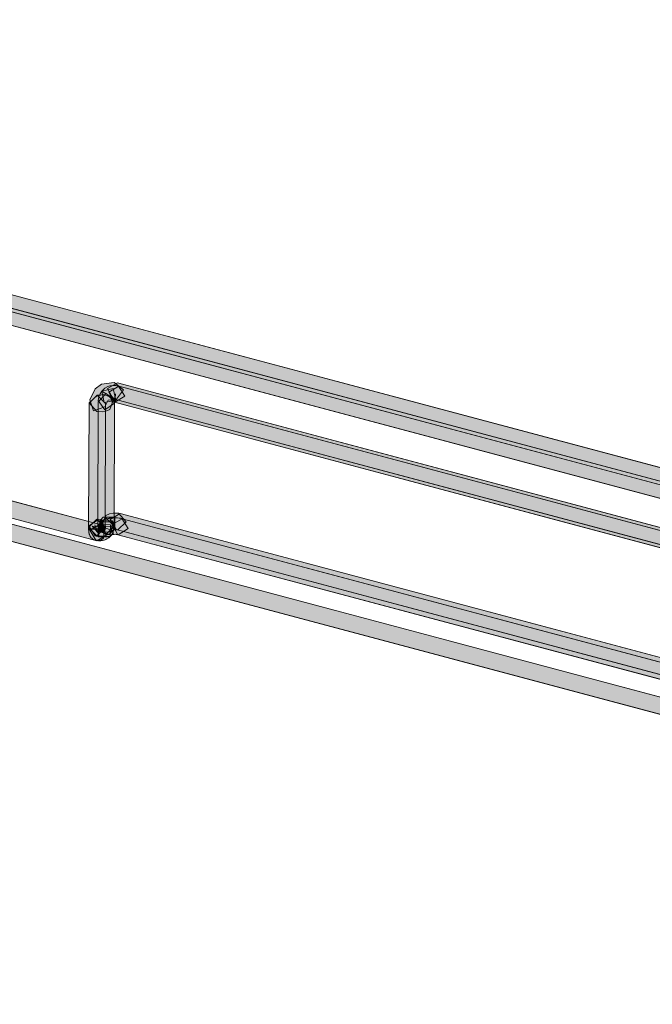
# Model space of a CAD drawing. Units: centimetres. Extents: x -1.1 to 15.3, y 5.4 to 26.1.
# Drawn here: x 3.3 to 4.3, y 7.4 to 8.8 of the extents above; entities that cross this region are included whole.
import ezdxf

# ---------------------------------------------------------------- set-up
doc = ezdxf.new("R2010")
doc.units = ezdxf.units.CM
doc.header["$MEASUREMENT"] = 0
doc.layers.add('Camada 1', color=7, linetype='Continuous', lineweight=0)

# ---------------------------------------------------------------- blocks, each defined once
blk = doc.blocks.new('Block_4')
at = {"layer": 'Camada 1', "true_color": 0x000000, "transparency": 33554687}
for points in [[(1.7839, 8.8169), (1.7753, 8.8318), (1.7902, 8.8405), (6.4598, 7.5963), (6.4684, 7.5814), (6.4535, 7.5728)], [(1.7572, 8.8039), (1.7485, 8.8189), (1.7634, 8.8275), (6.4684, 7.574), (6.4772, 7.559), (6.4621, 7.5504)], [(2.1153, 8.3899), (2.1067, 8.4049), (2.1216, 8.4135), (5.8817, 7.4117), (5.8904, 7.3968), (5.8753, 7.3881)], [(3.4447, 8.0955), (3.4532, 8.0805), (3.4382, 8.0719), (2.4636, 8.3316), (2.4549, 8.3465), (2.4699, 8.3551)], [(3.455, 8.2793), (3.45, 8.2692), (3.4337, 8.2637), (3.4281, 8.2799), (3.4359, 8.296), (3.4454, 8.3027), (3.4641, 8.3052), (3.4778, 8.2947), (3.4673, 8.281)], [(3.4625, 8.2963), (3.4662, 8.2795), (3.4649, 8.2774), (3.4644, 8.2747), (3.4504, 8.2648), (3.4404, 8.279), (3.4413, 8.2841), (3.4431, 8.2884), (3.4457, 8.2926)], [(3.4574, 8.3002), (3.4594, 8.3005), (3.4619, 8.3008), (3.4638, 8.3008), (3.4664, 8.3007), (3.468, 8.3004), (3.469, 8.3003), (3.4695, 8.3002), (3.4705, 8.2998), (3.4796, 8.2852), (3.4648, 8.2762), (3.4641, 8.2764), (3.4634, 8.2765), (3.4657, 8.2885), (3.4649, 8.2764), (3.4632, 8.2764), (3.4628, 8.2764), (3.4611, 8.276), (3.458, 8.2877), (3.4657, 8.2783), (3.4639, 8.2768), (3.4562, 8.2862), (3.4667, 8.2799), (3.4666, 8.2798), (3.4663, 8.2795), (3.4662, 8.2793), (3.4493, 8.2758), (3.4458, 8.2927), (3.446, 8.2928), (3.4561, 8.2861), (3.4457, 8.2924), (3.4458, 8.2926), (3.4485, 8.2957), (3.4503, 8.2972), (3.4548, 8.2995)], [(3.4627, 8.2814), (3.4539, 8.2963), (3.4688, 8.3048), (4.7625, 7.9601), (4.7712, 7.9452), (4.7563, 7.9367)], [(3.4645, 8.2762), (3.4559, 8.2911), (3.4709, 8.2998), (4.7644, 7.9551), (4.7731, 7.9402), (4.7583, 7.9315)], [(3.4512, 8.2746), (3.4507, 8.0912), (3.4384, 8.079), (3.4263, 8.0913), (3.4269, 8.2747), (3.439, 8.2868)], [(3.4461, 8.2621), (3.4384, 8.2624), (3.4269, 8.2752), (3.4395, 8.2867), (3.4444, 8.2866), (3.4475, 8.288), (3.4636, 8.2817), (3.4574, 8.2656), (3.4516, 8.2631)], [(3.4647, 8.2767), (3.4641, 8.0935), (3.4518, 8.0813), (3.4397, 8.0936), (3.4402, 8.2768), (3.4524, 8.289)], [(3.4538, 8.1042), (3.4548, 8.1045), (3.4564, 8.1049), (3.4569, 8.105), (3.4588, 8.1053), (3.4598, 8.1055), (3.4619, 8.1056), (3.4627, 8.1057), (3.4649, 8.1057), (3.4657, 8.1057), (3.4681, 8.1056), (3.469, 8.1056), (3.4712, 8.1054), (3.4722, 8.1053), (3.4736, 8.105), (3.4742, 8.1048), (3.4755, 8.1045), (3.4846, 8.0899), (3.4699, 8.0807), (3.4688, 8.0811), (3.4681, 8.0812), (3.4668, 8.0813), (3.4653, 8.0814), (3.4638, 8.0813), (3.4625, 8.0812), (3.4614, 8.0811), (3.4606, 8.0808), (3.4603, 8.0807), (3.4602, 8.0807), (3.46, 8.0806), (3.4596, 8.0805), (3.4594, 8.0802), (3.443, 8.0852), (3.4478, 8.1017), (3.4481, 8.1019), (3.4485, 8.1022), (3.4489, 8.1023), (3.4496, 8.1028), (3.4506, 8.1031), (3.4518, 8.1036), (3.4525, 8.1038)], [(3.4432, 8.0848), (3.4432, 8.102), (3.4478, 8.1066), (3.465, 8.1067), (3.465, 8.0894), (3.4605, 8.0849)], [(3.4627, 8.1128), (3.4703, 8.1124), (3.4819, 8.0997), (3.4693, 8.088), (3.4644, 8.0882), (3.4612, 8.0868), (3.4453, 8.0931), (3.4516, 8.1092), (3.4573, 8.1117)], [(3.4667, 8.0885), (3.458, 8.1034), (3.4729, 8.1121), (4.783, 7.763), (4.7917, 7.7481), (4.7767, 7.7394)], [(3.4695, 8.0808), (3.461, 8.0958), (3.4759, 8.1044), (4.783, 7.7562), (4.7917, 7.7413), (4.7767, 7.7326)], [(3.4454, 8.1034), (3.4496, 8.0919), (3.4437, 8.1026), (3.444, 8.1029), (3.4443, 8.103), (3.4613, 8.1011), (3.4594, 8.0839), (3.4585, 8.0831), (3.4568, 8.082), (3.4555, 8.0813), (3.4537, 8.0805), (3.4522, 8.0799), (3.4506, 8.0794), (3.4487, 8.079), (3.4474, 8.0788), (3.4454, 8.0786), (3.444, 8.0786), (3.442, 8.0786), (3.4407, 8.0786), (3.439, 8.0788), (3.4376, 8.0789), (3.4361, 8.0793), (3.4265, 8.0937), (3.441, 8.1032), (3.4419, 8.103), (3.4426, 8.1029), (3.4433, 8.1029), (3.444, 8.103), (3.4445, 8.1031)], [(3.4468, 8.0723), (3.4456, 8.0721), (3.4445, 8.072), (3.4433, 8.0719), (3.4418, 8.0719), (3.4406, 8.072), (3.439, 8.0723), (3.4382, 8.0724), (3.4375, 8.0725), (3.4368, 8.0727), (3.4282, 8.0876), (3.4431, 8.0963), (3.4435, 8.0962), (3.4438, 8.0961), (3.4415, 8.0842), (3.4422, 8.0963), (3.4425, 8.0963), (3.443, 8.0963), (3.4438, 8.0842), (3.4419, 8.0962), (3.4423, 8.0962), (3.4426, 8.0963), (3.4461, 8.0846), (3.4412, 8.0958), (3.4417, 8.0961), (3.442, 8.0962), (3.448, 8.0856), (3.4408, 8.0955), (3.4412, 8.0957), (3.4413, 8.096), (3.4586, 8.0954), (3.4581, 8.0781), (3.4573, 8.0774), (3.4561, 8.0764), (3.4551, 8.0757), (3.4541, 8.075), (3.453, 8.0745), (3.4518, 8.0739), (3.4508, 8.0734), (3.4494, 8.073), (3.4482, 8.0726)], [(3.4397, 8.0937), (3.4398, 8.0938)], [(3.4405, 8.0779), (3.4405, 8.095), (3.445, 8.0997), (3.4623, 8.0997), (3.4624, 8.0824), (3.4578, 8.0779)], [(3.4507, 8.0898), (3.4507, 8.0892), (3.4384, 8.0892)]]:
    blk.add_hatch(color=18, dxfattribs=at).paths.add_polyline_path(points)
at = {"layer": 'Camada 1', "color": 18, "lineweight": 9, "true_color": 0x000000}
for p, q in [((1.7902, 8.8405), (6.4598, 7.5963)), ((1.7902, 8.8405), (6.4598, 7.5963)), ((1.7634, 8.8275), (6.4684, 7.574)), ((1.7634, 8.8275), (6.4684, 7.574)), ((6.4535, 7.5728), (1.7839, 8.8169)), ((6.4535, 7.5728), (1.7839, 8.8169)), ((6.4621, 7.5504), (1.7572, 8.8039)), ((6.4621, 7.5504), (1.7572, 8.8039)), ((2.1216, 8.4135), (5.8817, 7.4117)), ((2.1216, 8.4135), (5.8817, 7.4117)), ((5.8753, 7.3881), (2.1153, 8.3899)), ((5.8753, 7.3881), (2.1153, 8.3899)), ((2.4699, 8.3551), (3.4447, 8.0955)), ((2.4699, 8.3551), (3.4447, 8.0955)), ((3.4382, 8.0719), (2.4636, 8.3316)), ((3.4382, 8.0719), (2.4636, 8.3316)), ((3.4281, 8.2799), (3.4359, 8.296)), ((3.4281, 8.2799), (3.4359, 8.296)), ((3.4359, 8.296), (3.4454, 8.3027)), ((3.4359, 8.296), (3.4454, 8.3027)), ((3.4454, 8.3027), (3.4641, 8.3052)), ((3.4454, 8.3027), (3.4641, 8.3052)), ((3.4457, 8.2926), (3.4625, 8.2963)), ((3.4457, 8.2926), (3.4625, 8.2963)), ((3.4458, 8.2926), (3.4485, 8.2957)), ((3.4458, 8.2926), (3.4485, 8.2957)), ((3.4485, 8.2957), (3.4503, 8.2972)), ((3.4485, 8.2957), (3.4503, 8.2972)), ((3.4503, 8.2972), (3.4548, 8.2995)), ((3.4503, 8.2972), (3.4548, 8.2995)), ((3.4539, 8.2963), (3.4688, 8.3048)), ((3.4539, 8.2963), (3.4688, 8.3048)), ((3.4627, 8.2814), (3.4539, 8.2963)), ((3.4627, 8.2814), (3.4539, 8.2963)), ((3.4548, 8.2995), (3.4574, 8.3002)), ((3.4548, 8.2995), (3.4574, 8.3002)), ((3.4559, 8.2911), (3.4709, 8.2998)), ((3.4559, 8.2911), (3.4709, 8.2998)), ((3.4574, 8.3002), (3.4594, 8.3005)), ((3.4574, 8.3002), (3.4594, 8.3005)), ((3.4594, 8.3005), (3.4619, 8.3008)), ((3.4594, 8.3005), (3.4619, 8.3008)), ((3.4619, 8.3008), (3.4638, 8.3008)), ((3.4619, 8.3008), (3.4638, 8.3008)), ((3.4625, 8.2963), (3.4662, 8.2795)), ((3.4625, 8.2963), (3.4662, 8.2795)), ((3.4638, 8.3008), (3.4664, 8.3007)), ((3.4638, 8.3008), (3.4664, 8.3007)), ((3.4641, 8.3052), (3.4778, 8.2947)), ((3.4641, 8.3052), (3.4778, 8.2947)), ((3.4664, 8.3007), (3.468, 8.3004)), ((3.4664, 8.3007), (3.468, 8.3004)), ((3.4778, 8.2947), (3.4673, 8.281)), ((3.4778, 8.2947), (3.4673, 8.281)), ((3.468, 8.3004), (3.469, 8.3003)), ((3.468, 8.3004), (3.469, 8.3003)), ((3.4688, 8.3048), (4.7625, 7.9601)), ((3.4688, 8.3048), (4.7625, 7.9601)), ((3.469, 8.3003), (3.4695, 8.3002)), ((3.469, 8.3003), (3.4695, 8.3002)), ((3.4695, 8.3002), (3.4705, 8.2998)), ((3.4695, 8.3002), (3.4705, 8.2998)), ((3.4705, 8.2998), (3.4796, 8.2852)), ((3.4705, 8.2998), (3.4796, 8.2852)), ((3.4709, 8.2998), (4.7644, 7.9551)), ((3.4709, 8.2998), (4.7644, 7.9551)), ((3.4269, 8.2747), (3.439, 8.2868)), ((3.4269, 8.2747), (3.439, 8.2868)), ((3.4269, 8.2752), (3.4395, 8.2867)), ((3.4269, 8.2752), (3.4395, 8.2867)), ((3.4337, 8.2637), (3.4281, 8.2799)), ((3.4337, 8.2637), (3.4281, 8.2799)), ((3.439, 8.2868), (3.4512, 8.2746)), ((3.439, 8.2868), (3.4512, 8.2746)), ((3.4395, 8.2867), (3.4444, 8.2866)), ((3.4395, 8.2867), (3.4444, 8.2866)), ((3.4402, 8.2768), (3.4524, 8.289)), ((3.4402, 8.2768), (3.4524, 8.289)), ((3.4404, 8.279), (3.4413, 8.2841)), ((3.4404, 8.279), (3.4413, 8.2841)), ((3.4504, 8.2648), (3.4404, 8.279)), ((3.4504, 8.2648), (3.4404, 8.279)), ((3.4413, 8.2841), (3.4431, 8.2884)), ((3.4413, 8.2841), (3.4431, 8.2884)), ((3.4431, 8.2884), (3.4457, 8.2926)), ((3.4431, 8.2884), (3.4457, 8.2926)), ((3.4444, 8.2866), (3.4475, 8.288)), ((3.4444, 8.2866), (3.4475, 8.288)), ((3.4457, 8.2924), (3.4458, 8.2926)), ((3.4457, 8.2924), (3.4458, 8.2926)), ((3.4561, 8.2861), (3.4457, 8.2924)), ((3.4561, 8.2861), (3.4457, 8.2924)), ((3.4458, 8.2927), (3.446, 8.2928)), ((3.4458, 8.2927), (3.446, 8.2928)), ((3.4493, 8.2758), (3.4458, 8.2927)), ((3.4493, 8.2758), (3.4458, 8.2927)), ((3.446, 8.2928), (3.4561, 8.2861)), ((3.446, 8.2928), (3.4561, 8.2861)), ((3.4475, 8.288), (3.4636, 8.2817)), ((3.4475, 8.288), (3.4636, 8.2817)), ((3.4662, 8.2793), (3.4493, 8.2758)), ((3.4662, 8.2793), (3.4493, 8.2758)), ((3.455, 8.2793), (3.45, 8.2692)), ((3.455, 8.2793), (3.45, 8.2692)), ((3.4524, 8.289), (3.4647, 8.2767)), ((3.4524, 8.289), (3.4647, 8.2767)), ((3.4673, 8.281), (3.455, 8.2793)), ((3.4673, 8.281), (3.455, 8.2793)), ((3.4645, 8.2762), (3.4559, 8.2911)), ((3.4645, 8.2762), (3.4559, 8.2911)), ((3.4562, 8.2862), (3.4667, 8.2799)), ((3.4639, 8.2768), (3.4562, 8.2862)), ((3.4562, 8.2862), (3.4667, 8.2799)), ((3.4639, 8.2768), (3.4562, 8.2862)), ((3.4636, 8.2817), (3.4574, 8.2656)), ((3.4636, 8.2817), (3.4574, 8.2656)), ((3.458, 8.2877), (3.4657, 8.2783)), ((3.4611, 8.276), (3.458, 8.2877)), ((3.458, 8.2877), (3.4657, 8.2783)), ((3.4611, 8.276), (3.458, 8.2877)), ((4.7563, 7.9367), (3.4627, 8.2814)), ((4.7563, 7.9367), (3.4627, 8.2814)), ((3.4634, 8.2765), (3.4657, 8.2885)), ((3.4634, 8.2765), (3.4657, 8.2885)), ((3.4796, 8.2852), (3.4648, 8.2762)), ((3.4796, 8.2852), (3.4648, 8.2762)), ((3.4657, 8.2885), (3.4649, 8.2764)), ((3.4657, 8.2885), (3.4649, 8.2764)), ((3.4662, 8.2795), (3.4649, 8.2774)), ((3.4662, 8.2795), (3.4649, 8.2774)), ((3.4663, 8.2795), (3.4662, 8.2793)), ((3.4663, 8.2795), (3.4662, 8.2793)), ((3.4666, 8.2798), (3.4663, 8.2795)), ((3.4666, 8.2798), (3.4663, 8.2795)), ((3.4667, 8.2799), (3.4666, 8.2798)), ((3.4667, 8.2799), (3.4666, 8.2798)), ((3.4263, 8.0913), (3.4269, 8.2747)), ((3.4263, 8.0913), (3.4269, 8.2747)), ((3.4384, 8.2624), (3.4269, 8.2752)), ((3.4384, 8.2624), (3.4269, 8.2752)), ((3.45, 8.2692), (3.4337, 8.2637)), ((3.45, 8.2692), (3.4337, 8.2637)), ((3.4397, 8.0936), (3.4402, 8.2768)), ((3.4397, 8.0932), (3.4402, 8.2768)), ((3.4644, 8.2747), (3.4504, 8.2648)), ((3.4644, 8.2747), (3.4504, 8.2648)), ((3.4512, 8.2746), (3.4507, 8.0912)), ((3.4512, 8.2746), (3.4507, 8.0912)), ((3.4574, 8.2656), (3.4516, 8.2631)), ((3.4574, 8.2656), (3.4516, 8.2631)), ((3.4628, 8.2764), (3.4611, 8.276)), ((3.4628, 8.2764), (3.4611, 8.276)), ((3.4632, 8.2764), (3.4628, 8.2764)), ((3.4649, 8.2764), (3.4628, 8.2764)), ((3.4649, 8.2764), (3.4632, 8.2764)), ((3.4641, 8.2764), (3.4634, 8.2765)), ((3.4641, 8.2764), (3.4634, 8.2765)), ((3.4657, 8.2783), (3.4639, 8.2768)), ((3.4657, 8.2783), (3.4639, 8.2768)), ((3.4647, 8.2767), (3.4641, 8.0935)), ((3.4647, 8.2767), (3.4641, 8.0932)), ((3.4648, 8.2762), (3.4641, 8.2764)), ((3.4648, 8.2762), (3.4641, 8.2764)), ((3.4649, 8.2774), (3.4644, 8.2747)), ((3.4649, 8.2774), (3.4644, 8.2747)), ((4.7583, 7.9315), (3.4645, 8.2762)), ((4.7583, 7.9315), (3.4645, 8.2762)), ((3.4461, 8.2621), (3.4384, 8.2624)), ((3.4461, 8.2621), (3.4384, 8.2624)), ((3.4516, 8.2631), (3.4461, 8.2621)), ((3.4516, 8.2631), (3.4461, 8.2621)), ((3.4397, 8.0935), (3.4518, 8.1056)), ((3.4432, 8.102), (3.4478, 8.1066)), ((3.4432, 8.102), (3.4478, 8.1066)), ((3.4453, 8.0931), (3.4516, 8.1092)), ((3.4453, 8.0931), (3.4516, 8.1092)), ((3.4478, 8.1066), (3.465, 8.1067)), ((3.4478, 8.1066), (3.465, 8.1067)), ((3.4516, 8.1092), (3.4573, 8.1117)), ((3.4516, 8.1092), (3.4573, 8.1117)), ((3.4518, 8.1056), (3.4641, 8.0935)), ((3.4538, 8.1042), (3.4548, 8.1045)), ((3.4538, 8.1042), (3.4548, 8.1045)), ((3.4548, 8.1045), (3.4564, 8.1049)), ((3.4548, 8.1045), (3.4564, 8.1049)), ((3.4564, 8.1049), (3.4569, 8.105)), ((3.4564, 8.1049), (3.4569, 8.105)), ((3.4569, 8.105), (3.4588, 8.1053)), ((3.4569, 8.105), (3.4588, 8.1053)), ((3.4573, 8.1117), (3.4627, 8.1128)), ((3.4573, 8.1117), (3.4627, 8.1128)), ((3.458, 8.1034), (3.4729, 8.1121)), ((3.458, 8.1034), (3.4729, 8.1121)), ((3.4588, 8.1053), (3.4598, 8.1055)), ((3.4588, 8.1053), (3.4598, 8.1055)), ((3.4598, 8.1055), (3.4619, 8.1056)), ((3.4598, 8.1055), (3.4619, 8.1056)), ((3.461, 8.0958), (3.4759, 8.1044)), ((3.461, 8.0958), (3.4759, 8.1044)), ((3.4619, 8.1056), (3.4627, 8.1057)), ((3.4619, 8.1056), (3.4627, 8.1057)), ((3.4627, 8.1128), (3.4703, 8.1124)), ((3.4627, 8.1128), (3.4703, 8.1124)), ((3.4627, 8.1057), (3.4649, 8.1057)), ((3.4627, 8.1057), (3.4657, 8.1057)), ((3.4649, 8.1057), (3.4657, 8.1057)), ((3.465, 8.1067), (3.465, 8.0894)), ((3.465, 8.1067), (3.465, 8.0894)), ((3.4657, 8.1057), (3.4681, 8.1056)), ((3.4657, 8.1057), (3.4681, 8.1056)), ((3.4681, 8.1056), (3.469, 8.1056)), ((3.4681, 8.1056), (3.469, 8.1056)), ((3.469, 8.1056), (3.4712, 8.1054)), ((3.469, 8.1056), (3.4712, 8.1054)), ((3.4703, 8.1124), (3.4819, 8.0997)), ((3.4703, 8.1124), (3.4819, 8.0997)), ((3.4712, 8.1054), (3.4722, 8.1053)), ((3.4712, 8.1054), (3.4722, 8.1053)), ((3.4722, 8.1053), (3.4736, 8.105)), ((3.4722, 8.1053), (3.4736, 8.105)), ((3.4729, 8.1121), (4.783, 7.763)), ((3.4729, 8.1121), (4.783, 7.763)), ((3.4736, 8.105), (3.4742, 8.1048)), ((3.4736, 8.105), (3.4742, 8.1048)), ((3.4742, 8.1048), (3.4755, 8.1045)), ((3.4742, 8.1048), (3.4755, 8.1045)), ((3.4755, 8.1045), (3.4846, 8.0899)), ((3.4755, 8.1045), (3.4846, 8.0899)), ((3.4759, 8.1044), (4.783, 7.7562)), ((3.4759, 8.1044), (4.783, 7.7562)), ((3.4263, 8.0913), (3.4384, 8.1035)), ((3.4384, 8.079), (3.4263, 8.0913)), ((3.4384, 8.079), (3.4263, 8.0913)), ((3.4263, 8.088), (3.4263, 8.0913)), ((3.4265, 8.0937), (3.441, 8.1032)), ((3.4265, 8.0937), (3.441, 8.1032)), ((3.4361, 8.0793), (3.4265, 8.0937)), ((3.4361, 8.0793), (3.4265, 8.0937)), ((3.4282, 8.0876), (3.4431, 8.0963)), ((3.4282, 8.0876), (3.4431, 8.0963)), ((3.4316, 8.0935), (3.4319, 8.0936)), ((3.4397, 8.0843), (3.4316, 8.0935)), ((3.4319, 8.0936), (3.449, 8.0925)), ((3.4352, 8.0956), (3.4354, 8.0956)), ((3.4395, 8.0842), (3.4352, 8.0956)), ((3.4354, 8.0956), (3.4397, 8.0843)), ((3.4384, 8.1035), (3.4507, 8.0913)), ((3.4507, 8.0912), (3.4384, 8.079)), ((3.4507, 8.0912), (3.4384, 8.079)), ((3.4384, 8.0897), (3.4506, 8.0908)), ((3.439, 8.0848), (3.4501, 8.0899)), ((3.4392, 8.0845), (3.4489, 8.0918)), ((3.4394, 8.0843), (3.4448, 8.0953)), ((3.449, 8.0917), (3.4394, 8.0843)), ((3.4449, 8.0951), (3.4395, 8.0842)), ((3.4395, 8.0932), (3.4397, 8.0936)), ((3.4513, 8.0898), (3.4395, 8.0932)), ((3.4395, 8.0928), (3.4397, 8.0932)), ((3.4518, 8.0913), (3.4395, 8.0928)), ((3.4397, 8.0944), (3.4398, 8.0947)), ((3.4397, 8.0944), (3.4398, 8.0947)), ((3.4397, 8.0937), (3.4397, 8.0944)), ((3.4397, 8.0937), (3.4398, 8.0938)), ((3.4397, 8.0937), (3.4398, 8.0938)), ((3.4397, 8.0936), (3.4398, 8.0938)), ((3.4397, 8.0937), (3.4398, 8.0938)), ((3.4397, 8.0932), (3.4397, 8.0937)), ((3.4507, 8.0885), (3.4397, 8.0937)), ((3.4518, 8.0813), (3.4397, 8.0936)), ((3.4518, 8.0813), (3.4397, 8.0936)), ((3.4518, 8.0932), (3.4397, 8.0932)), ((3.4518, 8.0932), (3.4397, 8.0932)), ((3.4398, 8.0947), (3.4518, 8.0932)), ((3.4398, 8.0947), (3.4518, 8.0932)), ((3.4398, 8.0938), (3.4399, 8.0942)), ((3.4398, 8.0938), (3.4518, 8.0913)), ((3.4399, 8.0942), (3.4513, 8.0898)), ((3.4402, 8.0947), (3.4404, 8.0948)), ((3.4499, 8.0873), (3.4402, 8.0947)), ((3.4404, 8.095), (3.4507, 8.0885)), ((3.4404, 8.0948), (3.4404, 8.095)), ((3.4405, 8.095), (3.445, 8.0997)), ((3.4405, 8.095), (3.445, 8.0997)), ((3.4405, 8.0779), (3.4405, 8.095)), ((3.4405, 8.0779), (3.4405, 8.095)), ((3.4406, 8.0953), (3.4411, 8.0956)), ((3.4412, 8.078), (3.4406, 8.0953)), ((3.4408, 8.0955), (3.4412, 8.0957)), ((3.4408, 8.0955), (3.4412, 8.0957)), ((3.448, 8.0856), (3.4408, 8.0955)), ((3.448, 8.0856), (3.4408, 8.0955)), ((3.441, 8.1032), (3.4419, 8.103)), ((3.441, 8.1032), (3.4419, 8.103)), ((3.4411, 8.0956), (3.4499, 8.0873)), ((3.4412, 8.0958), (3.4417, 8.0961)), ((3.4412, 8.0958), (3.4417, 8.0961)), ((3.4412, 8.0957), (3.4413, 8.096)), ((3.4412, 8.0957), (3.4413, 8.096)), ((3.4461, 8.0846), (3.4412, 8.0958)), ((3.4461, 8.0846), (3.4412, 8.0958)), ((3.4413, 8.096), (3.4586, 8.0954)), ((3.4413, 8.096), (3.4586, 8.0954)), ((3.4415, 8.0842), (3.4422, 8.0963)), ((3.4415, 8.0842), (3.4422, 8.0963)), ((3.4438, 8.0961), (3.4415, 8.0842)), ((3.4438, 8.0961), (3.4415, 8.0842)), ((3.4417, 8.0961), (3.442, 8.0962)), ((3.4417, 8.0961), (3.442, 8.0962)), ((3.4419, 8.103), (3.4426, 8.1029)), ((3.4419, 8.103), (3.4426, 8.1029)), ((3.4419, 8.0962), (3.4423, 8.0962)), ((3.4438, 8.0842), (3.4419, 8.0962)), ((3.4419, 8.0962), (3.4423, 8.0962)), ((3.4438, 8.0842), (3.4419, 8.0962)), ((3.442, 8.0962), (3.448, 8.0856)), ((3.442, 8.0962), (3.448, 8.0856)), ((3.4422, 8.0963), (3.4425, 8.0963)), ((3.4422, 8.0963), (3.443, 8.0963)), ((3.4423, 8.0962), (3.4426, 8.0963)), ((3.4423, 8.0962), (3.4426, 8.0963)), ((3.4425, 8.0963), (3.443, 8.0963)), ((3.4426, 8.1029), (3.4433, 8.1029)), ((3.4426, 8.1029), (3.4433, 8.1029)), ((3.4426, 8.0963), (3.4461, 8.0846)), ((3.4426, 8.0963), (3.4461, 8.0846)), ((3.443, 8.0852), (3.4478, 8.1017)), ((3.443, 8.0852), (3.4478, 8.1017)), ((3.443, 8.0963), (3.4438, 8.0842)), ((3.443, 8.0963), (3.4438, 8.0842)), ((3.4431, 8.0963), (3.4435, 8.0962)), ((3.4431, 8.0963), (3.4435, 8.0962)), ((3.4432, 8.0848), (3.4432, 8.102)), ((3.4432, 8.0848), (3.4432, 8.102)), ((3.4433, 8.1029), (3.444, 8.103)), ((3.4433, 8.1029), (3.444, 8.103)), ((3.4435, 8.0962), (3.4438, 8.0961)), ((3.4435, 8.0962), (3.4438, 8.0961)), ((3.4437, 8.1026), (3.444, 8.1029)), ((3.4437, 8.1026), (3.444, 8.1029)), ((3.4496, 8.0919), (3.4437, 8.1026)), ((3.4496, 8.0919), (3.4437, 8.1026)), ((3.444, 8.103), (3.4445, 8.1031)), ((3.444, 8.103), (3.4445, 8.1031)), ((3.444, 8.1029), (3.4443, 8.103)), ((3.444, 8.1029), (3.4443, 8.103)), ((3.4443, 8.103), (3.4613, 8.1011)), ((3.4443, 8.103), (3.4613, 8.1011)), ((3.4445, 8.1031), (3.4454, 8.1034)), ((3.4445, 8.1031), (3.4454, 8.1034)), ((3.4447, 8.0955), (3.4532, 8.0805)), ((3.4447, 8.0955), (3.4532, 8.0805)), ((3.4448, 8.0953), (3.4449, 8.0951)), ((3.445, 8.0997), (3.4623, 8.0997)), ((3.445, 8.0997), (3.4623, 8.0997)), ((3.4612, 8.0868), (3.4453, 8.0931)), ((3.4612, 8.0868), (3.4453, 8.0931)), ((3.4454, 8.1034), (3.4496, 8.0919)), ((3.4454, 8.1034), (3.4496, 8.0919)), ((3.4478, 8.1017), (3.4481, 8.1019)), ((3.4478, 8.1017), (3.4481, 8.1019)), ((3.449, 8.0925), (3.448, 8.0752)), ((3.4481, 8.1019), (3.4485, 8.1022)), ((3.4481, 8.1019), (3.4485, 8.1022)), ((3.4485, 8.1022), (3.4489, 8.1023)), ((3.4485, 8.1022), (3.4489, 8.1023)), ((3.4489, 8.1023), (3.4496, 8.1028)), ((3.4489, 8.1023), (3.4496, 8.1028)), ((3.4489, 8.0918), (3.449, 8.0917)), ((3.4496, 8.1028), (3.4506, 8.1031)), ((3.4496, 8.1028), (3.4506, 8.1031)), ((3.4501, 8.0899), (3.4503, 8.0895)), ((3.4506, 8.1031), (3.4518, 8.1036)), ((3.4506, 8.1031), (3.4518, 8.1036)), ((3.4506, 8.0908), (3.4506, 8.0905)), ((3.4506, 8.0905), (3.4507, 8.0894)), ((3.4507, 8.0913), (3.4507, 8.088)), ((3.4518, 8.1036), (3.4525, 8.1038)), ((3.4518, 8.1036), (3.4525, 8.1038)), ((3.4641, 8.0935), (3.4518, 8.0813)), ((3.4641, 8.0935), (3.4518, 8.0813)), ((3.4518, 8.093), (3.4639, 8.0924)), ((3.4639, 8.0917), (3.4518, 8.093)), ((3.4525, 8.1038), (3.4538, 8.1042)), ((3.4525, 8.1038), (3.4538, 8.1042)), ((3.4667, 8.0885), (3.458, 8.1034)), ((3.4667, 8.0885), (3.458, 8.1034)), ((3.4586, 8.0954), (3.4581, 8.0781)), ((3.4586, 8.0954), (3.4581, 8.0781)), ((3.4613, 8.1011), (3.4594, 8.0839)), ((3.4613, 8.1011), (3.4594, 8.0839)), ((3.4695, 8.0808), (3.461, 8.0958)), ((3.4695, 8.0808), (3.461, 8.0958)), ((3.4623, 8.0997), (3.4624, 8.0824)), ((3.4623, 8.0997), (3.4624, 8.0824)), ((3.4638, 8.0899), (3.4636, 8.0888)), ((3.4639, 8.0907), (3.4638, 8.0899)), ((3.4641, 8.0932), (3.4639, 8.0919)), ((3.4639, 8.0924), (3.4639, 8.0907)), ((3.4819, 8.0997), (3.4693, 8.088)), ((3.4819, 8.0997), (3.4693, 8.088)), ((3.4846, 8.0899), (3.4699, 8.0807)), ((3.4846, 8.0899), (3.4699, 8.0807)), ((3.4263, 8.0894), (3.4384, 8.0894)), ((3.4264, 8.0882), (3.4263, 8.0885)), ((3.4264, 8.0875), (3.4263, 8.088)), ((3.4384, 8.0894), (3.4264, 8.0882)), ((3.4264, 8.0867), (3.4264, 8.0875)), ((3.4265, 8.0861), (3.4264, 8.0867)), ((3.4265, 8.0854), (3.4265, 8.0861)), ((3.4267, 8.0846), (3.4265, 8.0854)), ((3.4267, 8.0841), (3.4267, 8.0846)), ((3.4268, 8.0836), (3.4267, 8.0841)), ((3.4269, 8.0829), (3.4268, 8.0836)), ((3.4273, 8.0818), (3.4269, 8.0829)), ((3.4274, 8.0813), (3.4273, 8.0818)), ((3.428, 8.0796), (3.4274, 8.0813)), ((3.4281, 8.0794), (3.428, 8.0796)), ((3.4295, 8.0771), (3.4281, 8.0794)), ((3.4368, 8.0727), (3.4282, 8.0876)), ((3.4368, 8.0727), (3.4282, 8.0876)), ((3.4296, 8.0769), (3.4295, 8.0771)), ((3.4341, 8.0732), (3.4296, 8.0769)), ((3.4376, 8.0789), (3.4361, 8.0793)), ((3.4376, 8.0789), (3.4361, 8.0793)), ((3.439, 8.0788), (3.4376, 8.0789)), ((3.439, 8.0788), (3.4376, 8.0789)), ((3.4532, 8.0805), (3.4382, 8.0719)), ((3.4532, 8.0805), (3.4382, 8.0719)), ((3.4384, 8.0892), (3.4507, 8.0898)), ((3.4384, 8.0892), (3.4507, 8.0898)), ((3.4507, 8.0897), (3.4384, 8.0897)), ((3.4507, 8.0892), (3.4384, 8.0892)), ((3.4507, 8.0892), (3.4384, 8.0892)), ((3.439, 8.0852), (3.4505, 8.0888)), ((3.4507, 8.0883), (3.439, 8.0848)), ((3.4508, 8.0876), (3.439, 8.0852)), ((3.4407, 8.0786), (3.439, 8.0788)), ((3.4407, 8.0786), (3.439, 8.0788)), ((3.4503, 8.0895), (3.4392, 8.0845)), ((3.4578, 8.0779), (3.4405, 8.0779)), ((3.4578, 8.0779), (3.4405, 8.0779)), ((3.442, 8.0786), (3.4407, 8.0786)), ((3.4454, 8.0786), (3.4407, 8.0786)), ((3.4584, 8.0785), (3.4412, 8.078)), ((3.444, 8.0786), (3.442, 8.0786)), ((3.4594, 8.0802), (3.443, 8.0852)), ((3.4594, 8.0802), (3.443, 8.0852)), ((3.4605, 8.0849), (3.4432, 8.0848)), ((3.4605, 8.0849), (3.4432, 8.0848)), ((3.4454, 8.0786), (3.444, 8.0786)), ((3.4474, 8.0788), (3.4454, 8.0786)), ((3.4474, 8.0788), (3.4454, 8.0786)), ((3.4487, 8.079), (3.4474, 8.0788)), ((3.4487, 8.079), (3.4474, 8.0788)), ((3.4506, 8.0794), (3.4487, 8.079)), ((3.4506, 8.0794), (3.4487, 8.079)), ((3.4505, 8.0888), (3.4507, 8.0883)), ((3.4522, 8.0799), (3.4506, 8.0794)), ((3.4522, 8.0799), (3.4506, 8.0794)), ((3.4507, 8.0898), (3.4507, 8.0892)), ((3.4507, 8.088), (3.4508, 8.0876)), ((3.4537, 8.0805), (3.4522, 8.0799)), ((3.4537, 8.0805), (3.4522, 8.0799)), ((3.4555, 8.0813), (3.4537, 8.0805)), ((3.4555, 8.0813), (3.4537, 8.0805)), ((3.4551, 8.0757), (3.4541, 8.075)), ((3.4551, 8.0757), (3.4541, 8.075)), ((3.4561, 8.0764), (3.4551, 8.0757)), ((3.4561, 8.0764), (3.4551, 8.0757)), ((3.4568, 8.082), (3.4555, 8.0813)), ((3.4568, 8.082), (3.4555, 8.0813)), ((3.4573, 8.0774), (3.4561, 8.0764)), ((3.4573, 8.0774), (3.4561, 8.0764)), ((3.4585, 8.0831), (3.4568, 8.082)), ((3.4585, 8.0831), (3.4568, 8.082)), ((3.4581, 8.0781), (3.4573, 8.0774)), ((3.4581, 8.0781), (3.4573, 8.0774)), ((3.4624, 8.0824), (3.4578, 8.0779)), ((3.4624, 8.0824), (3.4578, 8.0779)), ((3.4588, 8.0789), (3.4584, 8.0785)), ((3.4594, 8.0839), (3.4585, 8.0831)), ((3.4594, 8.0839), (3.4585, 8.0831)), ((3.4596, 8.0798), (3.4588, 8.0789)), ((3.4596, 8.0805), (3.4594, 8.0802)), ((3.4596, 8.0805), (3.4594, 8.0802)), ((3.46, 8.0806), (3.4596, 8.0805)), ((3.46, 8.0806), (3.4596, 8.0805)), ((3.46, 8.0804), (3.4596, 8.0798)), ((3.4606, 8.0812), (3.46, 8.0804)), ((3.4602, 8.0807), (3.46, 8.0806)), ((3.4602, 8.0807), (3.46, 8.0806)), ((3.4603, 8.0807), (3.4602, 8.0807)), ((3.4603, 8.0807), (3.4602, 8.0807)), ((3.4606, 8.0808), (3.4603, 8.0807)), ((3.4606, 8.0808), (3.4603, 8.0807)), ((3.465, 8.0894), (3.4605, 8.0849)), ((3.465, 8.0894), (3.4605, 8.0849)), ((3.461, 8.0818), (3.4606, 8.0812)), ((3.4614, 8.0811), (3.4606, 8.0808)), ((3.4614, 8.0811), (3.4606, 8.0808)), ((3.4617, 8.0831), (3.461, 8.0818)), ((3.4644, 8.0882), (3.4612, 8.0868)), ((3.4644, 8.0882), (3.4612, 8.0868)), ((3.4625, 8.0812), (3.4614, 8.0811)), ((3.4625, 8.0812), (3.4614, 8.0811)), ((3.4619, 8.0838), (3.4617, 8.0831)), ((3.4624, 8.0848), (3.4619, 8.0838)), ((3.4627, 8.0855), (3.4624, 8.0848)), ((3.4638, 8.0813), (3.4625, 8.0812)), ((3.4638, 8.0813), (3.4625, 8.0812)), ((3.463, 8.0863), (3.4627, 8.0855)), ((3.4632, 8.087), (3.463, 8.0863)), ((3.4635, 8.088), (3.4632, 8.087)), ((3.4636, 8.0888), (3.4635, 8.088)), ((3.4653, 8.0814), (3.4638, 8.0813)), ((3.4653, 8.0814), (3.4638, 8.0813)), ((3.4693, 8.088), (3.4644, 8.0882)), ((3.4693, 8.088), (3.4644, 8.0882)), ((3.4668, 8.0813), (3.4653, 8.0814)), ((3.4668, 8.0813), (3.4653, 8.0814)), ((4.7767, 7.7394), (3.4667, 8.0885)), ((4.7767, 7.7394), (3.4667, 8.0885)), ((3.4681, 8.0812), (3.4668, 8.0813)), ((3.4681, 8.0812), (3.4668, 8.0813)), ((3.4688, 8.0811), (3.4681, 8.0812)), ((3.4688, 8.0811), (3.4681, 8.0812)), ((3.4699, 8.0807), (3.4688, 8.0811)), ((3.4699, 8.0807), (3.4688, 8.0811)), ((4.7767, 7.7326), (3.4695, 8.0808)), ((4.7767, 7.7326), (3.4695, 8.0808)), ((3.4438, 8.0727), (3.4341, 8.0732)), ((3.4375, 8.0725), (3.4368, 8.0727)), ((3.4375, 8.0725), (3.4368, 8.0727)), ((3.4382, 8.0724), (3.4375, 8.0725)), ((3.4382, 8.0724), (3.4375, 8.0725)), ((3.439, 8.0723), (3.4382, 8.0724)), ((3.439, 8.0723), (3.4382, 8.0724)), ((3.4406, 8.072), (3.439, 8.0723)), ((3.4406, 8.072), (3.439, 8.0723)), ((3.4418, 8.0719), (3.4406, 8.072)), ((3.4418, 8.0719), (3.4406, 8.072)), ((3.4433, 8.0719), (3.4418, 8.0719)), ((3.4433, 8.0719), (3.4418, 8.0719)), ((3.4445, 8.072), (3.4433, 8.0719)), ((3.4445, 8.072), (3.4433, 8.0719)), ((3.4439, 8.0729), (3.4438, 8.0727)), ((3.4478, 8.0751), (3.4439, 8.0729)), ((3.4456, 8.0721), (3.4445, 8.072)), ((3.4456, 8.0721), (3.4445, 8.072)), ((3.4468, 8.0723), (3.4456, 8.0721)), ((3.4468, 8.0723), (3.4456, 8.0721)), ((3.4482, 8.0726), (3.4468, 8.0723)), ((3.4482, 8.0726), (3.4468, 8.0723)), ((3.448, 8.0752), (3.4478, 8.0751)), ((3.4494, 8.073), (3.4482, 8.0726)), ((3.4494, 8.073), (3.4482, 8.0726)), ((3.4508, 8.0734), (3.4494, 8.073)), ((3.4508, 8.0734), (3.4494, 8.073)), ((3.4518, 8.0739), (3.4508, 8.0734)), ((3.4518, 8.0739), (3.4508, 8.0734)), ((3.453, 8.0745), (3.4518, 8.0739)), ((3.453, 8.0745), (3.4518, 8.0739)), ((3.4541, 8.075), (3.453, 8.0745)), ((3.4541, 8.075), (3.453, 8.0745))]:
    blk.add_line(p, q, dxfattribs=at)
at = {"layer": 'Camada 1'}
for points in [[(1.7839, 8.8169), (1.7753, 8.8318), (1.7902, 8.8405), (6.4598, 7.5963), (6.4684, 7.5814), (6.4535, 7.5728)], [(1.7572, 8.8039), (1.7485, 8.8189), (1.7634, 8.8275), (6.4684, 7.574), (6.4772, 7.559), (6.4621, 7.5504)], [(2.1153, 8.3899), (2.1067, 8.4049), (2.1216, 8.4135), (5.8817, 7.4117), (5.8904, 7.3968), (5.8753, 7.3881)], [(3.4447, 8.0955), (3.4532, 8.0805), (3.4382, 8.0719), (2.4636, 8.3316), (2.4549, 8.3465), (2.4699, 8.3551)], [(3.455, 8.2793), (3.45, 8.2692), (3.4337, 8.2637), (3.4281, 8.2799), (3.4359, 8.296), (3.4454, 8.3027), (3.4641, 8.3052), (3.4778, 8.2947), (3.4673, 8.281)], [(3.4625, 8.2963), (3.4662, 8.2795), (3.4649, 8.2774), (3.4644, 8.2747), (3.4504, 8.2648), (3.4404, 8.279), (3.4413, 8.2841), (3.4431, 8.2884), (3.4457, 8.2926)], [(3.4574, 8.3002), (3.4594, 8.3005), (3.4619, 8.3008), (3.4638, 8.3008), (3.4664, 8.3007), (3.468, 8.3004), (3.469, 8.3003), (3.4695, 8.3002), (3.4705, 8.2998), (3.4796, 8.2852), (3.4648, 8.2762), (3.4641, 8.2764), (3.4634, 8.2765), (3.4657, 8.2885), (3.4649, 8.2764), (3.4632, 8.2764), (3.4628, 8.2764), (3.4611, 8.276), (3.458, 8.2877), (3.4657, 8.2783), (3.4639, 8.2768), (3.4562, 8.2862), (3.4667, 8.2799), (3.4666, 8.2798), (3.4663, 8.2795), (3.4662, 8.2793), (3.4493, 8.2758), (3.4458, 8.2927), (3.446, 8.2928), (3.4561, 8.2861), (3.4457, 8.2924), (3.4458, 8.2926), (3.4485, 8.2957), (3.4503, 8.2972), (3.4548, 8.2995)], [(3.4627, 8.2814), (3.4539, 8.2963), (3.4688, 8.3048), (4.7625, 7.9601), (4.7712, 7.9452), (4.7563, 7.9367)], [(3.4645, 8.2762), (3.4559, 8.2911), (3.4709, 8.2998), (4.7644, 7.9551), (4.7731, 7.9402), (4.7583, 7.9315)], [(3.4512, 8.2746), (3.4507, 8.0912), (3.4384, 8.079), (3.4263, 8.0913), (3.4269, 8.2747), (3.439, 8.2868)], [(3.4461, 8.2621), (3.4384, 8.2624), (3.4269, 8.2752), (3.4395, 8.2867), (3.4444, 8.2866), (3.4475, 8.288), (3.4636, 8.2817), (3.4574, 8.2656), (3.4516, 8.2631)], [(3.4647, 8.2767), (3.4641, 8.0935), (3.4518, 8.0813), (3.4397, 8.0936), (3.4402, 8.2768), (3.4524, 8.289)], [(3.4538, 8.1042), (3.4548, 8.1045), (3.4564, 8.1049), (3.4569, 8.105), (3.4588, 8.1053), (3.4598, 8.1055), (3.4619, 8.1056), (3.4627, 8.1057), (3.4649, 8.1057), (3.4657, 8.1057), (3.4681, 8.1056), (3.469, 8.1056), (3.4712, 8.1054), (3.4722, 8.1053), (3.4736, 8.105), (3.4742, 8.1048), (3.4755, 8.1045), (3.4846, 8.0899), (3.4699, 8.0807), (3.4688, 8.0811), (3.4681, 8.0812), (3.4668, 8.0813), (3.4653, 8.0814), (3.4638, 8.0813), (3.4625, 8.0812), (3.4614, 8.0811), (3.4606, 8.0808), (3.4603, 8.0807), (3.4602, 8.0807), (3.46, 8.0806), (3.4596, 8.0805), (3.4594, 8.0802), (3.443, 8.0852), (3.4478, 8.1017), (3.4481, 8.1019), (3.4485, 8.1022), (3.4489, 8.1023), (3.4496, 8.1028), (3.4506, 8.1031), (3.4518, 8.1036), (3.4525, 8.1038)], [(3.4432, 8.0848), (3.4432, 8.102), (3.4478, 8.1066), (3.465, 8.1067), (3.465, 8.0894), (3.4605, 8.0849)], [(3.4627, 8.1128), (3.4703, 8.1124), (3.4819, 8.0997), (3.4693, 8.088), (3.4644, 8.0882), (3.4612, 8.0868), (3.4453, 8.0931), (3.4516, 8.1092), (3.4573, 8.1117)], [(3.4667, 8.0885), (3.458, 8.1034), (3.4729, 8.1121), (4.783, 7.763), (4.7917, 7.7481), (4.7767, 7.7394)], [(3.4695, 8.0808), (3.461, 8.0958), (3.4759, 8.1044), (4.783, 7.7562), (4.7917, 7.7413), (4.7767, 7.7326)], [(3.4454, 8.1034), (3.4496, 8.0919), (3.4437, 8.1026), (3.444, 8.1029), (3.4443, 8.103), (3.4613, 8.1011), (3.4594, 8.0839), (3.4585, 8.0831), (3.4568, 8.082), (3.4555, 8.0813), (3.4537, 8.0805), (3.4522, 8.0799), (3.4506, 8.0794), (3.4487, 8.079), (3.4474, 8.0788), (3.4454, 8.0786), (3.444, 8.0786), (3.442, 8.0786), (3.4407, 8.0786), (3.439, 8.0788), (3.4376, 8.0789), (3.4361, 8.0793), (3.4265, 8.0937), (3.441, 8.1032), (3.4419, 8.103), (3.4426, 8.1029), (3.4433, 8.1029), (3.444, 8.103), (3.4445, 8.1031)], [(3.4468, 8.0723), (3.4456, 8.0721), (3.4445, 8.072), (3.4433, 8.0719), (3.4418, 8.0719), (3.4406, 8.072), (3.439, 8.0723), (3.4382, 8.0724), (3.4375, 8.0725), (3.4368, 8.0727), (3.4282, 8.0876), (3.4431, 8.0963), (3.4435, 8.0962), (3.4438, 8.0961), (3.4415, 8.0842), (3.4422, 8.0963), (3.4425, 8.0963), (3.443, 8.0963), (3.4438, 8.0842), (3.4419, 8.0962), (3.4423, 8.0962), (3.4426, 8.0963), (3.4461, 8.0846), (3.4412, 8.0958), (3.4417, 8.0961), (3.442, 8.0962), (3.448, 8.0856), (3.4408, 8.0955), (3.4412, 8.0957), (3.4413, 8.096), (3.4586, 8.0954), (3.4581, 8.0781), (3.4573, 8.0774), (3.4561, 8.0764), (3.4551, 8.0757), (3.4541, 8.075), (3.453, 8.0745), (3.4518, 8.0739), (3.4508, 8.0734), (3.4494, 8.073), (3.4482, 8.0726)], [(3.4397, 8.0937), (3.4398, 8.0938), (3.4398, 8.0938)], [(3.4405, 8.0779), (3.4405, 8.095), (3.445, 8.0997), (3.4623, 8.0997), (3.4624, 8.0824), (3.4578, 8.0779)], [(3.4507, 8.0898), (3.4507, 8.0892), (3.4384, 8.0892)]]:
    blk.add_lwpolyline(points, close=True, dxfattribs=at)

msp = doc.modelspace()

# ---------------------------------------------------------------- block references
at = {"layer": 'Camada 1'}
msp.add_blockref('Block_4', (0, 0), dxfattribs=at)

doc.saveas('drawing.dxf')
